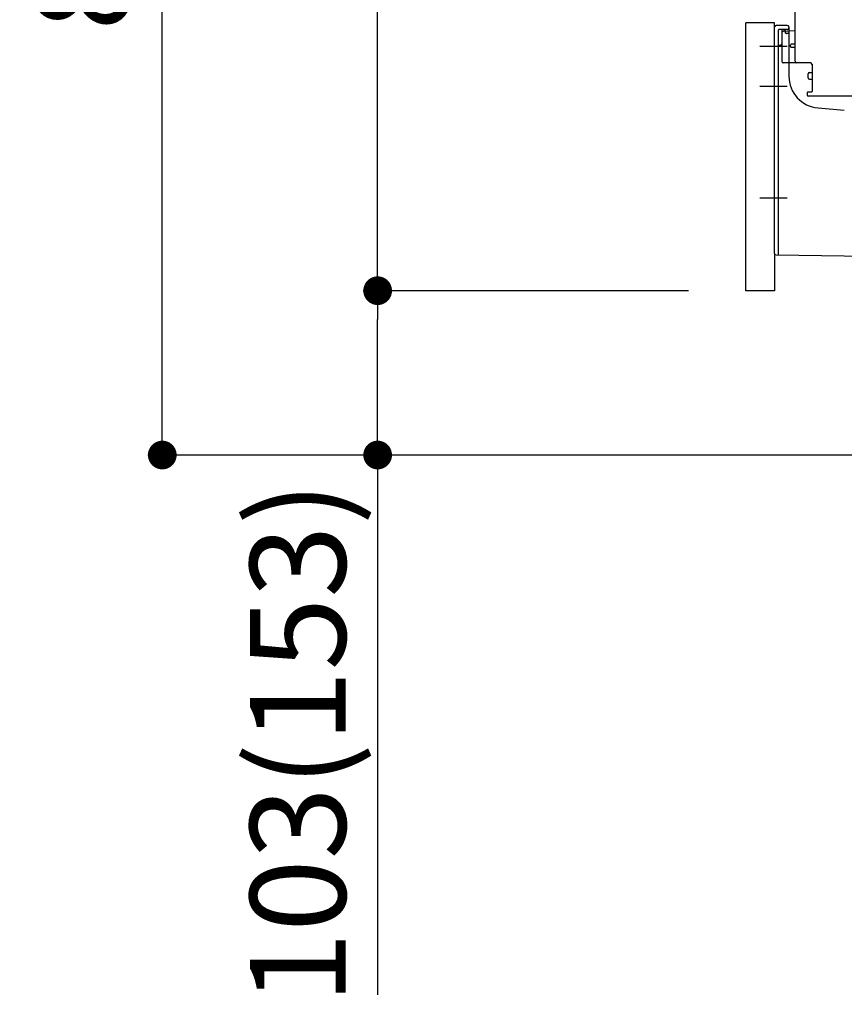
# Model space of a CAD drawing. Extents: x 163 to 26285, y -21830 to -13430.
# Drawn here: x 7950 to 8466, y -20349 to -19732 of the extents above; entities that cross this region are included whole.
import ezdxf

# ---------------------------------------------------------------- set-up
doc = ezdxf.new("R2010")
doc.units = 0
doc.header["$LTSCALE"] = 50
doc.header["$MEASUREMENT"] = 0
for name, pattern in [('CENTERLINE', [30, 24, -1.5, 3, -1.5]), ('HIDDENNEW0', [4.5, 3, -1.5]), ('PHANTOM', [2.5, 1.25, -0.25, 0.25, -0.25, 0.25, -0.25])]:
    doc.linetypes.add(name, pattern=pattern)
doc.layers.get('0').update_dxf_attribs({"linetype": 'CONTINUOUS'})
for name, color, linetype in [('111-壁仕上', 3, 'CONTINUOUS'), ('150-機器', 8, 'CONTINUOUS'), ('166-寸法B', 11, 'CONTINUOUS')]:
    doc.layers.add(name, color=color, linetype=linetype)
doc.styles.add('KH001', font='txt')
doc.dimstyles.new('KH1xx030', dxfattribs={"dimscale": 30, "dimtxt": 2, "dimasz": 0.6, "dimexe": 0.3, "dimexo": 1.2, "dimgap": 0.5, "dimtad": 3, "dimdec": 1, "dimdsep": 46, "dimlunit": 6, "dimtxsty": 'KH001', "dimblk": 'DOT', "dimcen": 1, "dimdle": 1, "dimclrd": 256, "dimclre": 256, "dimclrt": 256, "dimadec": 0, "dimazin": 0, "dimtfac": 1, "dimtdec": 1, "dimtix": 1, "dimtmove": 2, "dimatfit": 3, "dimldrblk": 'CLOSEDBLANK', "dimfxl": 1, "dimtolj": 1, "dimtzin": 0, "dimlwd": -1, "dimlwe": -1, "dimarcsym": 0})

# ---------------------------------------------------------------- blocks, each defined once
blk = doc.blocks.new('_Dot')
at = {"color": 0, "linetype": 'ByBlock', "lineweight": -2}
blk.add_line((-0.5, 0), (-1, 0), dxfattribs=at)
at = {"color": 0, "linetype": 'ByBlock', "const_width": 0.5}
blk.add_lwpolyline([(-0.25, 0, 1), (0.25, 0, 1)], format="xyb", close=True, dxfattribs=at)
blk = doc.blocks.new('*D247')
at = {"layer": '166-寸法B', "transparency": 16777216}
for p, q in [((8358.7, -19144.88), (8029.93, -19144.88)), ((8038.93, -19986.88), (8038.93, -19162.88)), ((8359.23, -20004.88), (8029.93, -20004.88))]:
    blk.add_line(p, q, dxfattribs=at)
at = {"layer": '166-寸法B', "transparency": 16777216, "xscale": 18, "yscale": 18, "zscale": 18}
for p, rotation in [((8038.93, -19144.88), 90), ((8038.93, -20004.88), 270)]:
    blk.add_blockref('_Dot', p, dxfattribs=dict(at, rotation=rotation))
at = {"layer": '166-寸法B', "transparency": 16777216, "insert": (7988.92, -19574.88), "char_height": 60, "attachment_point": 5, "rotation": 90, "style": 'KH001'}
blk.add_mtext('\\A1;860(910)', dxfattribs=at)
blk = doc.blocks.new('_ClosedBlank')
at = {"color": 0, "linetype": 'ByBlock', "lineweight": -2}
for p, q in [((-1, 0.167), (0, 0)), ((-1, 0.167), (-1, -0.167)), ((0, 0), (-1, -0.167))]:
    blk.add_line(p, q, dxfattribs=at)
blk = doc.blocks.new('*D255')
at = {"layer": '166-寸法B', "transparency": 16777216}
for p, q in [((8368.7, -19901.88), (8164.93, -19901.88)), ((8173.93, -19986.88), (8173.93, -19919.88)), ((8359.23, -20004.88), (8164.93, -20004.88)), ((8173.93, -20004.88), (8173.93, -20343.26))]:
    blk.add_line(p, q, dxfattribs=at)
at = {"layer": '166-寸法B', "transparency": 16777216, "xscale": 18, "yscale": 18, "zscale": 18}
for p, rotation in [((8173.93, -19901.88), 90), ((8173.93, -20004.88), 270)]:
    blk.add_blockref('_Dot', p, dxfattribs=dict(at, rotation=rotation))
at = {"layer": '166-寸法B', "transparency": 16777216, "insert": (8123.92, -20185.22), "char_height": 60, "attachment_point": 5, "rotation": 90, "style": 'KH001'}
blk.add_mtext('\\A1;103(153)', dxfattribs=at)
blk = doc.blocks.new('*D256')
at = {"layer": '166-寸法B', "transparency": 16777216}
for p, q in [((8358.7, -19184.88), (8164.93, -19184.88)), ((8173.93, -19883.88), (8173.93, -19202.88)), ((8368.7, -19901.88), (8164.93, -19901.88))]:
    blk.add_line(p, q, dxfattribs=at)
at = {"layer": '166-寸法B', "transparency": 16777216, "xscale": 18, "yscale": 18, "zscale": 18}
for p, rotation in [((8173.93, -19184.88), 90), ((8173.93, -19901.88), 270)]:
    blk.add_blockref('_Dot', p, dxfattribs=dict(at, rotation=rotation))
at = {"layer": '166-寸法B', "transparency": 16777216, "insert": (8128.93, -19543.38), "char_height": 60, "attachment_point": 5, "rotation": 90, "style": 'KH001'}
blk.add_mtext('\\A1;717', dxfattribs=at)

msp = doc.modelspace()

# ---------------------------------------------------------------- linework, layer by layer
at = {"layer": '111-壁仕上', "ltscale": 2}
msp.add_line((9340.05, -20004.88), (8223.62, -20004.88), dxfattribs=at)
at = {"layer": '150-機器', "color": 13, "linetype": 'Continuous'}
for p, q in [((8435.7, -19758.08), (8435.7, -19723.38)), ((8404.7, -19901.88), (8404.7, -19733.88)), ((8422.7, -19878.49), (8422.7, -19736.58)), ((8430.7, -19735.58), (8423.7, -19735.58)), ((8431.7, -19736.58), (8431.7, -19767.43)), ((8427.2, -19740.31), (8427.2, -19758.08)), ((8435.7, -19739.08), (8428.17, -19739.31)), ((8429.34, -19738.92), (8429.4, -19739.29)), ((8432.7, -19748.88), (8432.7, -19747.88)), ((8435.7, -19747.38), (8433.2, -19747.38)), ((8435.7, -19749.38), (8433.2, -19749.38)), ((8427.2, -19755.26), (8427.2, -19758.38)), ((8445.2, -19759.08), (8428.2, -19759.08)), ((8446.2, -19759.95), (8446.2, -19777.08)), ((8443.7, -19768.35), (8443.7, -19766.05)), ((8444.7, -19765.05), (8446.2, -19765.05)), ((8444.7, -19769.35), (8446.2, -19769.35)), ((8443.2, -19777.88), (8443.2, -19779.38)), ((8445.9, -19777.38), (8443.7, -19777.38)), ((8471.97, -19779.88), (8443.7, -19779.88)), ((8449.97, -19787.35), (8466.44, -19788.78)), ((8423.69, -19879.49), (8494.69, -19880.32))]:
    msp.add_line(p, q, dxfattribs=at)
at = {"layer": '150-機器', "color": 13, "linetype": 'PHANTOM'}
for p, q in [((8422.7, -19733.88), (8404.7, -19733.88)), ((8422.7, -19736.58), (8422.7, -19733.88)), ((8422.7, -19878.49), (8422.7, -19901.88)), ((8422.7, -19901.88), (8404.7, -19901.88))]:
    msp.add_line(p, q, dxfattribs=at)
at = {"layer": '150-機器', "color": 13, "linetype": 'HIDDENNEW0'}
for p, q in [((8425.2, -19862.98), (8425.2, -19738.58)), ((8430.7, -19738.08), (8425.7, -19738.08)), ((8427.2, -19738.58), (8427.2, -19740.31)), ((8427.2, -19738.58), (8427.2, -19747.08)), ((8427.7, -19738.08), (8428.36, -19738.08)), ((8429.62, -19740.18), (8429.28, -19738.49)), ((8431.2, -19740.58), (8430.11, -19740.58)), ((8425.2, -19879), (8425.2, -19862.98))]:
    msp.add_line(p, q, dxfattribs=at)
at = {"layer": '150-機器', "color": 13, "linetype": 'CENTERLINE'}
for p, q in [((8430.7, -19748.88), (8413.51, -19748.88)), ((8430.7, -19773.88), (8413.51, -19773.88)), ((8430.7, -19843.88), (8413.51, -19843.88))]:
    msp.add_line(p, q, dxfattribs=at)
at = {"layer": '150-機器', "color": 13, "linetype": 'Continuous'}
for centre, radius, start, end in [((8423.7, -19736.58), 1, 90, 180), ((8430.7, -19736.58), 1, 0, 90), ((8428.2, -19740.31), 1, 91.72885, 179.99315), ((8428.36, -19739.08), 1, 9.46253, 90.00021), ((8433.2, -19747.88), 0.5, 90, 180), ((8433.2, -19748.88), 0.5, 180, 270), ((8428.2, -19758.08), 1, 180, 270), ((8436.7, -19758.08), 1, 180, 270), ((8445.2, -19760.08), 1, 0, 90), ((8451.7, -19767.43), 20, 180.00032, 265.03057), ((8444.7, -19766.05), 1, 90, 180), ((8444.7, -19768.35), 1, 180, 270), ((8443.7, -19777.88), 0.5, 90, 180), ((8443.7, -19779.38), 0.5, 180, 270), ((8445.9, -19777.08), 0.3, 270, 360), ((8423.7, -19878.49), 1, 180.00082, 269.33068)]:
    msp.add_arc(centre, radius, start, end, dxfattribs=at)
at = {"layer": '150-機器', "color": 13, "linetype": 'HIDDENNEW0'}
for centre, radius, start, end in [((8425.7, -19738.58), 0.5, 90, 180), ((8427.7, -19738.58), 0.5, 90, 180), ((8427.7, -19738.58), 0.5, 90, 180), ((8428.79, -19738.58), 0.5, 11.30993, 90), ((8430.11, -19740.08), 0.5, 191.30993, 270), ((8430.7, -19737.08), 1, 270, 0), ((8431.2, -19740.08), 0.5, 270, 0), ((8426.2, -19749.08), 1, 90, 180), ((8426.2, -19747.08), 1, 270, 0), ((8424.7, -19879), 0.5, 269.32987, 0)]:
    msp.add_arc(centre, radius, start, end, dxfattribs=at)
at = {"layer": '150-機器', "color": 13}
msp.add_point((8429.62, -19740.18), dxfattribs=at)
msp.add_point((8429.62, -19740.18), dxfattribs=at)
msp.add_point((8429.62, -19740.18), dxfattribs=at)

# ---------------------------------------------------------------- dimensions: what is measured, and where the dimension line sits
at = {"layer": '166-寸法B'}
dim = msp.add_linear_dim(base=(8038.93, -19144.88), p1=(8395.23, -20004.88), p2=(8394.7, -19144.88), angle=90, dimstyle='KH1xx030', override={"dimpost": '(910)'}, dxfattribs=at)
dim.commit()
dim.dimension.update_dxf_attribs({"geometry": '*D247', "text_midpoint": (7988.92, -19574.88)})
dim = msp.add_linear_dim(base=(8173.93, -19184.88), p1=(8404.7, -19901.88), p2=(8394.7, -19184.88), angle=90, dimstyle='KH1xx030', dxfattribs=at)
dim.commit()
dim.dimension.update_dxf_attribs({"geometry": '*D256', "text_midpoint": (8128.93, -19543.38)})
dim = msp.add_linear_dim(base=(8173.93, -19901.88), p1=(8395.23, -20004.88), p2=(8404.7, -19901.88), angle=90, dimstyle='KH1xx030', override={"dimpost": '(153)', "dimtmove": 1}, dxfattribs=at)
dim.commit()
dim.dimension.update_dxf_attribs({"geometry": '*D255', "text_midpoint": (8215, -20185.22), "dimtype": 128})

doc.saveas('drawing.dxf')
